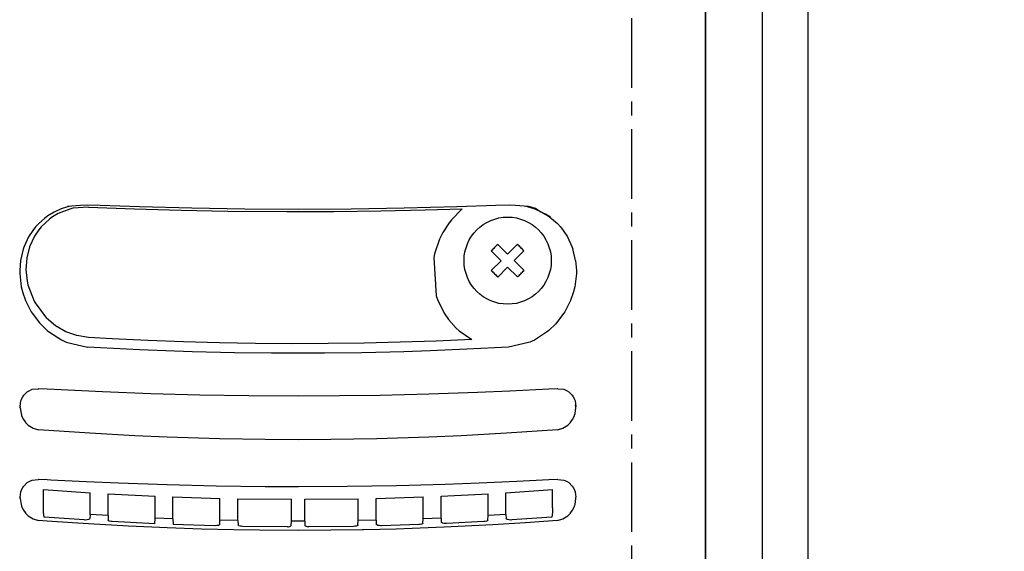
# Model space of a CAD drawing. Extents: x -1046 to 814, y -689 to 946.
# Drawn here: x -66 to 40, y 303 to 361 of the extents above; entities that cross this region are included whole.
import ezdxf

# ---------------------------------------------------------------- set-up
doc = ezdxf.new("R2010")
doc.units = 0
doc.header["$LTSCALE"] = 20
doc.header["$MEASUREMENT"] = 0
doc.header["$PDMODE"] = 3
doc.header["$PDSIZE"] = -2
doc.linetypes.add('CENTER', pattern=[0.6, 0.375, -0.075, 0.075, -0.075])
doc.layers.get('0').update_dxf_attribs({"linetype": 'CONTINUOUS'})
doc.layers.get('DEFPOINTS').update_dxf_attribs({"linetype": 'CONTINUOUS'})
for name, color, linetype in [('BASIS', 6, 'CONTINUOUS'), ('DETAIL', 5, 'CONTINUOUS'), ('SIZE', 32, 'CONTINUOUS')]:
    doc.layers.add(name, color=color, linetype=linetype)
doc.styles.get("Standard").update_dxf_attribs({"font": 'SIMPLEX', "width": 0.9, "bigfont": 'BIGFONT'})
doc.dimstyles.get("Standard").update_dxf_attribs({"dimtxt": 0.18, "dimasz": 0.18, "dimexe": 0.18, "dimexo": 0.0625, "dimgap": 0.09, "dimtad": 0, "dimtih": 1, "dimtoh": 1, "dimdec": 4, "dimzin": 0, "dimdsep": 46, "dimtxsty": 'STANDARD', "dimcen": 0.09, "dimadec": 0, "dimazin": 0, "dimtfac": 1, "dimtdec": 4, "dimtofl": 0, "dimtmove": 0, "dimatfit": 3, "dimfxl": 1, "dimtolj": 1, "dimtzin": 0, "dimarcsym": 0})

# ---------------------------------------------------------------- blocks, each defined once
blk = doc.blocks.new('_ORIGIN')
at = {"color": 0, "linetype": 'ByBlock'}
blk.add_line((0, 0), (-1, 0), dxfattribs=at)
blk.add_circle((0, 0), 0.5, dxfattribs=at)
blk = doc.blocks.new('*D87')
at = {"layer": 'DEFPOINTS', "color": 0, "transparency": 16777216}
for p in [(356.89, 196.64), (-39.5, 99.5), (-25.49, 99.14), (-10.95, 99.5), (-61.37, 65.91)]:
    blk.add_point(p, dxfattribs=at)
at = {"layer": 'SIZE', "color": 0, "lineweight": -2, "transparency": 16777216}
for p, q in [((-10.43, 113.09), (278.76, 380.9)), ((9.05, 99.5), (389.04, 99.5))]:
    blk.add_line(p, q, dxfattribs=at)
blk.add_arc((-25.1, 99.5), 394.15, 1.4537, 41.3485, dxfattribs=at)
at = {"layer": 'SIZE', "color": 0, "lineweight": -2, "transparency": 16777216, "xscale": 10, "yscale": 10, "zscale": 10}
for p, rotation in [((264.08, 367.31), 132.0753074980651), ((369.04, 99.5), 270.7268544950161)]:
    blk.add_blockref('_ORIGIN', p, dxfattribs=dict(at, rotation=rotation))
at = {"layer": 'SIZE', "color": 0, "transparency": 16777216, "insert": (374.45, 256.09), "char_height": 50, "attachment_point": 5, "rotation": 291.4011}
blk.add_mtext('\\A1;43°', dxfattribs=at)
blk = doc.blocks.new('*D89')
at = {"layer": 'DEFPOINTS', "color": 0, "transparency": 16777216}
for p in [(233.53, 218.04), (-38.21, 164.5), (-25.5, 164.5), (-11.5, 164.5), (-42.31, 152.72)]:
    blk.add_point(p, dxfattribs=at)
at = {"layer": 'SIZE', "color": 0, "lineweight": -2, "transparency": 16777216}
for p, q in [((-9.12, 175.98), (207.46, 327.82)), ((8.5, 164.5), (259.01, 164.5))]:
    blk.add_line(p, q, dxfattribs=at)
blk.add_arc((-25.5, 164.5), 264.51, 2.1663, 32.867, dxfattribs=at)
at = {"layer": 'SIZE', "color": 0, "lineweight": -2, "transparency": 16777216, "xscale": 10, "yscale": 10, "zscale": 10}
for p, rotation in [((191.08, 316.34), 123.9501002172429), ((239.01, 164.5), 271.0831393755823)]:
    blk.add_blockref('_ORIGIN', p, dxfattribs=dict(at, rotation=rotation))
at = {"layer": 'SIZE', "color": 0, "transparency": 16777216, "insert": (260.12, 254.65), "char_height": 50, "attachment_point": 5, "rotation": 287.5166}
blk.add_mtext('\\A1;35°', dxfattribs=at)

msp = doc.modelspace()

# ---------------------------------------------------------------- linework, layer by layer
at = {"layer": 'BASIS', "linetype": 'CENTER'}
msp.add_line((0, -42.6929246), (0, 585.4401278), dxfattribs=at)
at = {"layer": 'DETAIL', "color": 5, "linetype": 'Continuous'}
for p, q in [((14.0761031, 492.1949001), (14.0761031, 250.3551915)), ((18.9840061, 492.1949001), (18.9840061, 250.3551915)), ((7.9977628, 240.2489855), (7.9976902, 484.3271203)), ((7.9638446, 239.9520324), (7.9638446, 468.345909)), ((-61.0630004, 340.3885413), (-61.6495886, 340.196473)), ((-60.6630155, 340.4872468), (-61.0630004, 340.3885413)), ((-59.5561866, 340.5680746), (-60.952509, 340.4559781)), ((-58.704515, 340.4064525), (-60.383806, 340.2660881)), ((-58.8537796, 340.6159292), (-59.5561866, 340.5680746)), ((-57.4253898, 340.5794784), (-58.8537796, 340.6159292)), ((-58.704515, 340.4064525), (-53.7149349, 340.2094361)), ((-53.2082305, 340.4225616), (-57.4253898, 340.5794784)), ((-47.522409, 340.2683888), (-53.2082305, 340.4225616)), ((-18.9228042, 340.4225692), (-24.6086258, 340.2683888)), ((-14.7057003, 340.5794937), (-18.9228042, 340.4225692)), ((-13.2773297, 340.6159522), (-14.7057003, 340.5794937)), ((-12.5735249, 340.5674937), (-13.2773297, 340.6159522)), ((-11.175735, 340.4550532), (-12.5735249, 340.5674937)), ((-11.4676772, 340.4869563), (-11.0665993, 340.3879222)), ((-10.8720957, 340.3794305), (-11.175735, 340.4550532)), ((-11.0665993, 340.3879222), (-10.4778289, 340.1949597)), ((-10.4212361, 340.2300118), (-10.8720957, 340.3794305)), ((-63.0982216, 339.4394547), (-63.4585646, 339.1737127)), ((-62.4109751, 339.8542141), (-63.0982216, 339.4394547)), ((-62.5818523, 339.3331977), (-62.9131928, 339.0948187)), ((-61.9676604, 339.6969457), (-62.5818523, 339.3331977)), ((-61.6495886, 340.196473), (-62.4109751, 339.8542141)), ((-60.7310293, 340.1808654), (-61.9676604, 339.6969457)), ((-60.383806, 340.2660881), (-60.7310293, 340.1808654)), ((-53.7149349, 340.2094361), (-48.6890466, 340.0614237)), ((-48.6890466, 340.0614237), (-43.6351227, 339.9626418)), ((-41.8041875, 340.1756221), (-47.522409, 340.2683888)), ((-43.6351227, 339.9626418), (-37.2908736, 339.9088025)), ((-36.0655164, 340.1446286), (-41.8041875, 340.1756221)), ((-37.2908736, 339.9088025), (-32.2083676, 339.9216967)), ((-30.3268472, 340.1756221), (-36.0655164, 340.1446286)), ((-32.2083676, 339.9216967), (-27.1391571, 339.9842723)), ((-24.6086258, 340.2683888), (-30.3268472, 340.1756221)), ((-27.1391571, 339.9842723), (-22.3470962, 340.0894135)), ((-22.3470962, 340.0894135), (-18.3297264, 340.2124239)), ((-18.3297264, 340.2124239), (-19.494102, 339.0339781)), ((-10.4778289, 340.1949597), (-9.7232641, 339.855865)), ((-9.9028471, 339.8863923), (-10.4212361, 340.2300118)), ((-9.3277916, 339.630579), (-9.9028471, 339.8863923)), ((-9.7232641, 339.855865), (-9.0346685, 339.4407923)), ((-8.7927306, 339.3071914), (-9.3277916, 339.630579)), ((-9.0346685, 339.4407923), (-8.6757931, 339.1765102)), ((-64.416376, 338.2517407), (-64.7111013, 337.8817519)), ((-64.0742203, 338.623541), (-64.416376, 338.2517407)), ((-63.4585646, 339.1737127), (-64.0742203, 338.623541)), ((-63.8098235, 338.2539496), (-64.072726, 337.9340626)), ((-62.9131928, 339.0948187), (-63.8098235, 338.2539496)), ((-19.7490707, 338.708542), (-20.4262281, 337.6574366)), ((-19.494102, 339.0339781), (-19.7490707, 338.708542)), ((-8.6757931, 339.1765102), (-8.0523718, 338.6193066)), ((-8.0523718, 338.6193066), (-7.7204925, 338.2587267)), ((-7.7204925, 338.2587267), (-7.4188423, 337.8802691)), ((-65.1717625, 337.1748927), (-65.652044, 336.1479706)), ((-64.7111013, 337.8817519), (-65.1717625, 337.1748927)), ((-64.534763, 337.2459524), (-65.0588787, 336.1125516)), ((-64.072726, 337.9340626), (-64.534763, 337.2459524)), ((-20.4262281, 337.6574366), (-20.7918584, 336.9139736)), ((-7.4188423, 337.8802691), (-6.9575124, 337.1716366)), ((-6.9575124, 337.1716366), (-6.4738563, 336.1346866)), ((-65.652044, 336.1479706), (-65.7244107, 335.9461648)), ((-65.0588787, 336.1125516), (-65.3669034, 334.8984377)), ((-20.7918584, 336.9139736), (-21.3104672, 335.3401359)), ((-14.4847723, 336.3708903), (-13.4259764, 335.3167722)), ((-13.4259764, 335.3167722), (-12.3718582, 336.3755681)), ((-6.4738563, 336.1346866), (-6.4078603, 335.9502004)), ((-65.7562297, 335.8510822), (-66.0450773, 334.6314422)), ((-65.7244107, 335.9461648), (-65.7562297, 335.8510822)), ((-21.3104672, 335.3401359), (-21.3935536, 334.9343535)), ((-15.191597, 335.660929), (-14.1328011, 334.6068108)), ((-12.716015, 334.6099475), (-11.6618969, 335.6687434)), ((-6.4078603, 335.9502004), (-6.3745814, 335.8508071)), ((-6.3375679, 335.7259463), (-6.3662149, 335.8103703)), ((-6.0847058, 334.6212843), (-6.3375679, 335.7259463)), ((-66.0450773, 334.6314422), (-66.1320886, 333.534179)), ((-65.4501235, 334.06671), (-65.4554815, 333.6477124)), ((-65.3669034, 334.8984377), (-65.4501235, 334.06671)), ((-21.3935536, 334.9343535), (-21.1487256, 330.8147303)), ((-15.1869192, 333.5480149), (-14.1328011, 334.6068108)), ((-12.716015, 334.6099475), (-11.6572191, 333.5558293)), ((-6.0847058, 334.6212843), (-5.999143, 333.5346452)), ((-66.1320886, 333.534179), (-66.1284351, 333.2075505)), ((-66.1284351, 333.2075505), (-65.9600228, 331.7938206)), ((-65.4554815, 333.6477124), (-65.328557, 332.3944687)), ((-14.4769579, 332.8411902), (-13.4228397, 333.8999861)), ((-13.4228397, 333.8999861), (-12.3640438, 332.845868)), ((-6.0028538, 333.2035531), (-6.1725654, 331.7883862)), ((-5.999143, 333.5346452), (-6.0028538, 333.2035531)), ((-65.328557, 332.3944687), (-65.2401165, 331.9848609)), ((-65.2401165, 331.9848609), (-64.5744699, 330.2322503)), ((-65.9600228, 331.7938206), (-65.798329, 331.1462695)), ((-65.798329, 331.1462695), (-65.5424621, 330.4018893)), ((-21.1487256, 330.8147303), (-21.0147731, 330.4190103)), ((-6.3331433, 331.1465599), (-6.592442, 330.3931148)), ((-6.1725654, 331.7883862), (-6.3331433, 331.1465599)), ((-65.5424621, 330.4018893), (-65.5001795, 330.2972985)), ((-65.5001795, 330.2972985), (-64.8801327, 329.0788891)), ((-64.5744699, 330.2322503), (-64.474679, 330.0488992)), ((-64.474679, 330.0488992), (-63.2232931, 328.3931697)), ((-21.0147731, 330.4190103), (-20.2869865, 328.9192399)), ((-6.6353935, 330.2871139), (-7.2542249, 329.0736534)), ((-6.592442, 330.3931148), (-6.6353935, 330.2871139)), ((-64.8801327, 329.0788891), (-64.7800897, 328.9199163)), ((-64.7800897, 328.9199163), (-63.9950625, 327.8858898)), ((-20.2869865, 328.9192399), (-19.8156534, 328.2363691)), ((-7.351054, 328.9199316), (-8.1405792, 327.880807)), ((-7.2542249, 329.0736534), (-7.351054, 328.9199316)), ((-63.9950625, 327.8858898), (-63.9198984, 327.8024365)), ((-63.9198984, 327.8024365), (-63.1667705, 327.0754639)), ((-62.2489411, 327.5699352), (-63.2232931, 328.3931697)), ((-19.8156534, 328.2363691), (-18.9774709, 327.3067347)), ((-8.2179484, 327.7950798), (-8.9643311, 327.0755251)), ((-8.1405792, 327.880807), (-8.2179484, 327.7950798)), ((-63.1667705, 327.0754639), (-62.9174234, 326.8721027)), ((-62.9174234, 326.8721027), (-61.5987531, 326.0346005)), ((-61.1497556, 326.9311204), (-62.2489411, 327.5699352)), ((-59.9565499, 326.5019916), (-61.1497556, 326.9311204)), ((-18.9774709, 327.3067347), (-18.6687278, 327.0294093)), ((-18.6687278, 327.0294093), (-17.2967893, 326.0922077)), ((-9.2193343, 326.8677231), (-10.5398313, 326.0309165)), ((-8.9643311, 327.0755251), (-9.2193343, 326.8677231)), ((-61.5987531, 326.0346005), (-61.1092423, 325.8098686)), ((-61.1092423, 325.8098686), (-60.9803267, 325.7575427)), ((-60.9803267, 325.7575427), (-58.8069217, 325.2639185)), ((-58.7045576, 326.304246), (-59.9565499, 326.5019916)), ((-56.1513755, 326.1597594), (-58.7045576, 326.304246)), ((-52.3014878, 325.9755026), (-56.1513755, 326.1597594)), ((-48.4308944, 325.8303794), (-52.3014878, 325.9755026)), ((-44.543482, 325.724558), (-48.4308944, 325.8303794)), ((-40.6431257, 325.6582181), (-44.543482, 325.724558)), ((-36.7337082, 325.6315315), (-40.6431257, 325.6582181)), ((-32.8222118, 325.6446398), (-36.7337082, 325.6315315)), ((-28.9183262, 325.6974588), (-32.8222118, 325.6446398)), ((-25.0260565, 325.7898165), (-28.9183262, 325.6974588)), ((-21.1492854, 325.9215371), (-25.0260565, 325.7898165)), ((-17.2967893, 326.0922077), (-21.1492854, 325.9215371)), ((-11.1568093, 325.7551924), (-13.3242259, 325.2639078)), ((-11.0220428, 325.8098381), (-11.1568093, 325.7551924)), ((-10.5398313, 326.0309165), (-11.0220428, 325.8098381)), ((-55.9983185, 325.1087877), (-58.8069217, 325.2639185)), ((-53.177065, 324.9741359), (-55.9983185, 325.1087877)), ((-47.502395, 324.7665059), (-53.177065, 324.9741359)), ((-42.9382762, 324.6598972), (-47.502395, 324.7665059)), ((-38.9320373, 324.6102235), (-42.9382762, 324.6598972)), ((-33.1991102, 324.6102235), (-38.9320373, 324.6102235)), ((-29.1928751, 324.6598934), (-33.1991102, 324.6102235)), ((-24.6287563, 324.7665059), (-29.1928751, 324.6598934)), ((-21.7865506, 324.8600177), (-24.6287563, 324.7665059)), ((-17.8241575, 325.025537), (-21.7865506, 324.8600177)), ((-13.3242259, 325.2639078), (-17.8241575, 325.025537)), ((-65.6872796, 320.0548027), (-65.3204857, 320.4202743)), ((-65.3204857, 320.4202743), (-65.052489, 320.58767)), ((-65.052489, 320.58767), (-64.7709407, 320.7018379)), ((-64.7709407, 320.7018379), (-64.1236685, 320.7552263)), ((-64.1236685, 320.7552263), (-64.1111909, 320.7567473)), ((-64.0794712, 320.7552759), (-64.1111909, 320.7567473)), ((-63.1645845, 320.7248556), (-64.0794712, 320.7552759)), ((-62.3915229, 320.6806316), (-63.1645845, 320.7248556)), ((-57.1982121, 320.4232475), (-62.3915229, 320.6806316)), ((-51.9593549, 320.2224812), (-57.1982121, 320.4232475)), ((-46.6845552, 320.0786765), (-51.9593549, 320.2224812)), ((-21.9265394, 320.1681986), (-27.2111856, 320.0434562)), ((-16.6746332, 320.3500172), (-21.9265394, 320.1681986)), ((-13.1962964, 320.5027684), (-16.6746332, 320.3500172)), ((-8.9665601, 320.7248556), (-13.1962964, 320.5027684)), ((-8.0516763, 320.7552759), (-8.9665601, 320.7248556)), ((-8.0199566, 320.7567473), (-8.0516763, 320.7552759)), ((-8.0199566, 320.7567473), (-8.0074761, 320.7552263)), ((-8.0074761, 320.7552263), (-7.3602068, 320.7018379)), ((-7.3602068, 320.7018379), (-7.0786595, 320.58767)), ((-7.0786595, 320.58767), (-6.8106618, 320.4202743)), ((-6.8106618, 320.4202743), (-6.4438698, 320.0548027)), ((-66.0756047, 318.8354455), (-65.9910851, 319.4436375)), ((-65.9910851, 319.4436375), (-65.9351057, 319.6179848)), ((-65.9351057, 319.6179848), (-65.9284407, 319.6353427)), ((-65.9284407, 319.6353427), (-65.7967621, 319.8938273)), ((-65.7967621, 319.8938273), (-65.6872796, 320.0548027)), ((-41.3834167, 319.9921621), (-46.6845552, 320.0786765)), ((-36.0655737, 319.9632552), (-41.3834167, 319.9921621)), ((-31.5726025, 319.9846831), (-36.0655737, 319.9632552)), ((-27.2111856, 320.0434562), (-31.5726025, 319.9846831)), ((-6.4438698, 320.0548027), (-6.3343902, 319.8938273)), ((-6.3343902, 319.8938273), (-6.2027096, 319.6353427)), ((-6.2027096, 319.6353427), (-6.1960423, 319.6179848)), ((-6.1960423, 319.6179848), (-6.1400595, 319.4436375)), ((-6.1400595, 319.4436375), (-6.0555466, 318.8354455)), ((-66.0756047, 318.8354455), (-66.0757615, 318.8162304)), ((-66.0757614, 318.7172668), (-66.0757615, 318.8162304)), ((-66.0757614, 318.7172668), (-65.9896253, 318.0732717)), ((-65.9896253, 318.0732717), (-65.9354496, 317.9001512)), ((-6.195694, 317.9001512), (-6.1415222, 318.0732717)), ((-6.1415222, 318.0732717), (-6.0553862, 318.7172668)), ((-6.0553861, 318.8162304), (-6.0772495, 318.9845934)), ((-6.0553861, 318.8162304), (-6.0555466, 318.8354455)), ((-6.0553862, 318.7172668), (-6.0553861, 318.8162304)), ((-65.9354496, 317.9001512), (-65.9236025, 317.8673385)), ((-65.9236025, 317.8673385), (-65.7415928, 317.4791625)), ((-65.7415928, 317.4791625), (-65.5135323, 317.1485672)), ((-65.5135323, 317.1485672), (-65.4993693, 317.1313851)), ((-65.4993693, 317.1313851), (-65.2041395, 316.8330866)), ((-6.927008, 316.8330866), (-6.6317744, 317.1313851)), ((-6.6317744, 317.1313851), (-6.6176114, 317.1485672)), ((-6.6176114, 317.1485672), (-6.3895508, 317.4791625)), ((-6.3895508, 317.4791625), (-6.2075411, 317.8673385)), ((-6.2075411, 317.8673385), (-6.195694, 317.9001512)), ((-65.2041395, 316.8330866), (-64.6813689, 316.5008441)), ((-64.6813689, 316.5008441), (-64.0887811, 316.3347828)), ((-58.5726058, 315.9471068), (-64.0887811, 316.3347828)), ((-53.6994228, 315.6776999), (-58.5726058, 315.9471068)), ((-13.5585416, 315.9471068), (-18.4317265, 315.6776999)), ((-8.0423665, 316.3347828), (-13.5585416, 315.9471068)), ((-8.0423665, 316.3347828), (-7.4497785, 316.5008441)), ((-7.4497785, 316.5008441), (-6.927008, 316.8330866)), ((-50.1968616, 315.5254073), (-53.6994228, 315.6776999)), ((-44.5629151, 315.3516944), (-50.1968616, 315.5254073)), ((-39.6109374, 315.2707061), (-44.5629151, 315.3516944)), ((-36.0655737, 315.2536539), (-39.6109374, 315.2707061)), ((-32.5202101, 315.2707061), (-36.0655737, 315.2536539)), ((-27.5682343, 315.3516944), (-32.5202101, 315.2707061)), ((-21.9342859, 315.5254073), (-27.5682343, 315.3516944)), ((-18.4317265, 315.6776999), (-21.9342859, 315.5254073)), ((-65.6872796, 310.2461362), (-65.3204857, 310.6116078)), ((-65.3204857, 310.6116078), (-65.052489, 310.7790036)), ((-65.052489, 310.7790036), (-64.7709407, 310.8931752)), ((-64.7709407, 310.8931752), (-64.1236685, 310.9465636)), ((-64.1236685, 310.9465636), (-64.1111909, 310.9480846)), ((-64.0794712, 310.9466133), (-64.1111909, 310.9480846)), ((-63.1645845, 310.916193), (-64.0794712, 310.9466133)), ((-62.7558633, 310.8924377), (-63.1645845, 310.916193)), ((-58.9349017, 310.6941095), (-62.7558633, 310.8924377)), ((-55.4565124, 310.5413545), (-58.9349017, 310.6941095)), ((-12.41601, 310.7327808), (-16.510805, 310.5480042)), ((-8.9665601, 310.916193), (-12.41601, 310.7327808)), ((-8.0516763, 310.9466133), (-8.9665601, 310.916193)), ((-8.0199566, 310.9480846), (-8.0516763, 310.9466133)), ((-8.0199566, 310.9480846), (-8.0074761, 310.9465636)), ((-8.0074761, 310.9465636), (-7.3602068, 310.8931752)), ((-7.3602068, 310.8931752), (-7.0786595, 310.7790036)), ((-7.0786595, 310.7790036), (-6.8106618, 310.6116078)), ((-6.8106618, 310.6116078), (-6.4438698, 310.2461362)), ((-66.0756047, 309.026779), (-65.9910851, 309.6349748)), ((-65.9910851, 309.6349748), (-65.9351057, 309.8093221)), ((-65.9351057, 309.8093221), (-65.9284407, 309.82668)), ((-65.9284407, 309.82668), (-65.7967621, 310.0851609)), ((-65.7967621, 310.0851609), (-65.6872796, 310.2461362)), ((-63.5655738, 309.8785258), (-58.5208789, 309.5181211)), ((-63.5655737, 307.8988558), (-63.5655738, 309.8785258)), ((-58.5208789, 307.1629155), (-58.5208789, 309.5181211)), ((-50.2046081, 310.3595359), (-55.4565124, 310.5413545)), ((-44.91996, 310.2347936), (-50.2046081, 310.3595359)), ((-39.6121871, 310.1674447), (-44.91996, 310.2347936)), ((-36.0200809, 310.1545963), (-39.6121871, 310.1674447)), ((-30.7477289, 310.1834956), (-36.0200809, 310.1545963)), ((-25.4465923, 310.2700139), (-30.7477289, 310.1834956)), ((-20.1717906, 310.4138186), (-25.4465923, 310.2700139)), ((-16.510805, 310.5480042), (-20.1717906, 310.4138186)), ((-13.6102687, 309.5181211), (-8.5655738, 309.8785258)), ((-13.6102687, 307.1629155), (-13.6102687, 309.5181211)), ((-8.5655739, 307.8988558), (-8.5655738, 309.8785258)), ((-6.4438698, 310.2461362), (-6.3343902, 310.0851609)), ((-6.3343902, 310.0851609), (-6.2027096, 309.82668)), ((-6.2027096, 309.82668), (-6.1960423, 309.8093221)), ((-6.1960423, 309.8093221), (-6.1400595, 309.6349748)), ((-6.1400595, 309.6349748), (-6.0555466, 309.026779)), ((-66.0756047, 309.026779), (-66.0757615, 309.007567)), ((-66.0757614, 308.9086034), (-66.0757615, 309.007567)), ((-66.0757614, 308.9086034), (-65.9896253, 308.2646091)), ((-56.5885292, 309.4002135), (-51.5084833, 309.1422886)), ((-56.5885292, 307.0450079), (-56.5885292, 309.4002135)), ((-51.5084833, 306.7870831), (-51.5084833, 309.1422886)), ((-49.5753845, 309.0636788), (-44.4959364, 308.9077014)), ((-49.5753845, 306.7084732), (-49.5753845, 309.0636788)), ((-44.4959364, 306.5524958), (-44.4959364, 308.9077014)), ((-42.562392, 308.8674238), (-36.7819695, 308.8093231)), ((-42.562392, 306.5122183), (-42.562392, 308.8674238)), ((-36.7819695, 306.4541175), (-36.7819695, 308.8093231)), ((-35.3491781, 308.8093231), (-29.5687556, 308.8674238)), ((-35.3491781, 306.4541175), (-35.3491781, 308.8093231)), ((-29.5687556, 306.5122183), (-29.5687556, 308.8674238)), ((-27.6352112, 308.9077014), (-22.5557631, 309.0636788)), ((-27.6352112, 306.5524958), (-27.6352112, 308.9077014)), ((-22.5557631, 306.7084732), (-22.5557631, 309.0636788)), ((-20.6226643, 309.1422886), (-15.5426184, 309.4002135)), ((-20.6226643, 306.7870831), (-20.6226643, 309.1422886)), ((-15.5426184, 307.0450079), (-15.5426184, 309.4002135)), ((-6.1415222, 308.2646091), (-6.0553862, 308.9086033)), ((-6.0553861, 309.007567), (-6.0555466, 309.026779)), ((-6.0553862, 308.9086033), (-6.0553861, 309.007567)), ((-65.9896253, 308.2646091), (-65.9354496, 308.0914886)), ((-65.9354496, 308.0914886), (-65.9236025, 308.0586759)), ((-65.9236025, 308.0586759), (-65.7415928, 307.6704999)), ((-65.7415928, 307.6704999), (-65.5135323, 307.3399065)), ((-63.5646038, 307.736729), (-63.5655737, 307.8988558)), ((-63.5576713, 307.4799813), (-63.5646038, 307.736729)), ((-63.5525053, 307.4089056), (-63.5576713, 307.4799813)), ((-63.4927, 306.8853115), (-63.5525053, 307.4089056)), ((-8.5786423, 307.4089056), (-8.6384476, 306.8853115)), ((-8.5734761, 307.4799813), (-8.5786423, 307.4089056)), ((-8.5665437, 307.736729), (-8.5734761, 307.4799813)), ((-8.5655739, 307.8988558), (-8.5665437, 307.736729)), ((-6.6176114, 307.3399065), (-6.3895508, 307.6704999)), ((-6.3895508, 307.6704999), (-6.2075411, 308.0586759)), ((-6.2075411, 308.0586759), (-6.195694, 308.0914886)), ((-6.195694, 308.0914886), (-6.1415222, 308.2646091)), ((-65.5135323, 307.3399065), (-65.4993693, 307.3227206)), ((-65.4993693, 307.3227206), (-65.2041395, 307.024422)), ((-65.2041395, 307.024422), (-64.6813689, 306.6921834)), ((-64.6813689, 306.6921834), (-64.0887811, 306.5261194)), ((-63.172866, 306.4555509), (-64.0887811, 306.5261194)), ((-59.1501665, 306.5773799), (-63.4927, 306.8853115)), ((-60.4127644, 306.2578772), (-63.172866, 306.4555509)), ((-59.0467421, 306.5740793), (-59.1501665, 306.5773799)), ((-58.8550484, 306.5857391), (-59.0467421, 306.5740793)), ((-58.6925444, 306.6189339), (-58.8550484, 306.5857391)), ((-58.58396, 306.6686192), (-58.6925444, 306.6189339)), ((-58.5459064, 306.724551), (-58.58396, 306.6686192)), ((-58.5208789, 307.1629155), (-58.5459064, 306.724551)), ((-56.5885292, 307.0450079), (-58.5208789, 307.1629155)), ((-56.5885292, 307.0450079), (-56.5599718, 306.5448168)), ((-56.5219184, 306.4888833), (-56.5599718, 306.5448168)), ((-56.413334, 306.4392019), (-56.5219184, 306.4888833)), ((-56.2508261, 306.4060033), (-56.413334, 306.4392019)), ((-56.1491174, 306.3968368), (-56.2508261, 306.4060033)), ((-51.5437159, 306.1699736), (-56.1491174, 306.3968368)), ((-51.5437159, 306.1699736), (-51.5084833, 306.7870831)), ((-49.5753845, 306.7084732), (-51.5084833, 306.7870831)), ((-49.5753845, 306.7084732), (-49.5400729, 306.0899805)), ((-44.5216757, 306.1016632), (-44.4959364, 306.5524958)), ((-42.562392, 306.5122183), (-44.4959364, 306.5524958)), ((-42.562392, 306.5122183), (-42.5352841, 306.0374166)), ((-36.8100086, 305.9630041), (-36.7819695, 306.4541175)), ((-35.3491781, 306.4541175), (-36.7819695, 306.4541175)), ((-35.3491781, 306.4541175), (-35.321139, 305.9630041)), ((-29.5958635, 306.0374166), (-29.5687556, 306.5122183)), ((-27.6352112, 306.5524958), (-29.5687556, 306.5122183)), ((-27.6352112, 306.5524958), (-27.6094719, 306.1016632)), ((-22.5834498, 306.2235324), (-22.5557631, 306.7084732)), ((-20.6226643, 306.7870831), (-22.5557631, 306.7084732)), ((-20.6226643, 306.7870831), (-20.5973308, 306.343359)), ((-20.5592768, 306.2874253), (-20.5973308, 306.343359)), ((-15.9820302, 306.3968368), (-20.0246283, 306.1944723)), ((-15.8803213, 306.4060033), (-15.9820302, 306.3968368)), ((-15.7178135, 306.4392019), (-15.8803213, 306.4060033)), ((-15.6092291, 306.4888833), (-15.7178135, 306.4392019)), ((-15.5711758, 306.5448168), (-15.6092291, 306.4888833)), ((-15.5711758, 306.5448168), (-15.5426184, 307.0450079)), ((-13.6102687, 307.1629155), (-15.5426184, 307.0450079)), ((-13.6102687, 307.1629155), (-13.5852412, 306.724551)), ((-13.5471875, 306.6686192), (-13.5852412, 306.724551)), ((-13.4386031, 306.6189339), (-13.5471875, 306.6686192)), ((-13.2760953, 306.5857391), (-13.4386031, 306.6189339)), ((-13.0844053, 306.5740793), (-13.2760953, 306.5857391)), ((-12.9809812, 306.5773799), (-13.0844053, 306.5740793)), ((-8.6384476, 306.8853115), (-12.9809812, 306.5773799)), ((-8.0423665, 306.5261193), (-11.4825778, 306.2738928)), ((-8.0423665, 306.5261193), (-7.4497785, 306.6921834)), ((-7.4497785, 306.6921834), (-6.927008, 307.024422)), ((-6.927008, 307.024422), (-6.6317744, 307.3227206)), ((-6.6317744, 307.3227206), (-6.6176114, 307.3399065)), ((-58.6911304, 306.1458409), (-60.4127644, 306.2578772)), ((-54.3642516, 305.901825), (-58.6911304, 306.1458409)), ((-50.1968616, 305.7167427), (-54.3642516, 305.901825)), ((-46.50832, 305.5931545), (-50.1968616, 305.7167427)), ((-45.0628204, 305.9516888), (-49.5400729, 306.0899805)), ((-42.9956666, 305.5101764), (-46.50832, 305.5931545)), ((-45.02251, 305.9511931), (-45.0628204, 305.9516888)), ((-44.8308201, 305.9628491), (-45.02251, 305.9511931)), ((-44.6683122, 305.9960477), (-44.8308201, 305.9628491)), ((-44.5597278, 306.0457291), (-44.6683122, 305.9960477)), ((-44.5216757, 306.1016632), (-44.5597278, 306.0457291)), ((-40.2266657, 305.468481), (-42.9956666, 305.5101764)), ((-42.5144901, 305.9967433), (-42.5352841, 306.0374166)), ((-42.4577577, 305.9590542), (-42.5144901, 305.9967433)), ((-42.3321288, 305.9184225), (-42.4577577, 305.9590542)), ((-42.2088043, 305.8986149), (-42.3321288, 305.9184225)), ((-42.0708336, 305.8901716), (-42.2088043, 305.8986149)), ((-37.2147952, 305.8426337), (-42.0708336, 305.8901716)), ((-36.0655737, 305.4449893), (-40.2266657, 305.468481)), ((-37.2147952, 305.8426337), (-37.0963022, 305.847722)), ((-37.0963022, 305.847722), (-36.9888833, 305.8631041)), ((-36.9888833, 305.8631041), (-36.8784722, 305.8966238)), ((-36.8784722, 305.8966238), (-36.8284048, 305.9283893)), ((-36.8284048, 305.9283893), (-36.8100086, 305.9630041)), ((-32.5202101, 305.4620453), (-36.0655737, 305.4449893)), ((-35.3027427, 305.9283893), (-35.321139, 305.9630041)), ((-35.2526715, 305.8966238), (-35.3027427, 305.9283893)), ((-35.1422641, 305.8631041), (-35.2526715, 305.8966238)), ((-35.0348453, 305.847722), (-35.1422641, 305.8631041)), ((-34.9163524, 305.8426337), (-35.0348453, 305.847722)), ((-30.0603141, 305.8901716), (-34.9163524, 305.8426337)), ((-29.135481, 305.5101764), (-32.5202101, 305.4620453)), ((-29.9223451, 305.8986149), (-30.0603141, 305.8901716)), ((-29.7990168, 305.9184225), (-29.9223451, 305.8986149)), ((-29.6733878, 305.9590542), (-29.7990168, 305.9184225)), ((-29.6166574, 305.9967433), (-29.6733878, 305.9590542)), ((-29.5958635, 306.0374166), (-29.6166574, 305.9967433)), ((-28.9813375, 305.5131102), (-29.135481, 305.5101764)), ((-25.4517591, 305.5980577), (-28.9813375, 305.5131102)), ((-27.5714177, 306.0457291), (-27.6094719, 306.1016632)), ((-27.4628352, 305.9960477), (-27.5714177, 306.0457291)), ((-27.3003274, 305.9628491), (-27.4628352, 305.9960477)), ((-27.1086375, 305.9511931), (-27.3003274, 305.9628491)), ((-27.0683272, 305.9516888), (-27.1086375, 305.9511931)), ((-23.0258627, 306.0741065), (-27.0683272, 305.9516888)), ((-20.2806158, 305.7843782), (-25.4517591, 305.5980577)), ((-22.8925941, 306.0847175), (-23.0258627, 306.0741065)), ((-22.7300862, 306.1179162), (-22.8925941, 306.0847175)), ((-22.6215037, 306.1676014), (-22.7300862, 306.1179162)), ((-22.5834498, 306.2235324), (-22.6215037, 306.1676014)), ((-20.4506943, 306.2377439), (-20.5592768, 306.2874253)), ((-20.2881865, 306.2045452), (-20.4506943, 306.2377439)), ((-20.0964966, 306.1928892), (-20.2881865, 306.2045452)), ((-15.0141415, 306.0508883), (-20.2806158, 305.7843782)), ((-20.0246283, 306.1944723), (-20.0964966, 306.1928892)), ((-11.5286622, 306.2707499), (-15.0141415, 306.0508883)), ((-11.4825778, 306.2738928), (-11.5286622, 306.2707499))]:
    msp.add_line(p, q, dxfattribs=at)
msp.add_circle((-13.424408, 334.6083791), 4.708561, dxfattribs=at)
for points in [[(-14.4847723, 336.3708903), (-14.6056495, 336.2556229), (-14.8474038, 336.025088), (-15.0768659, 335.7823153), (-15.191597, 335.660929)], [(-11.6618969, 335.6687434), (-11.7771643, 335.7896206), (-12.0076992, 336.0313749), (-12.2504718, 336.260837), (-12.3718582, 336.3755681)], [(-15.1869192, 333.5480149), (-15.0716518, 333.4271377), (-14.8411169, 333.1853834), (-14.5983442, 332.9559212), (-14.4769579, 332.8411902)], [(-12.3640438, 332.845868), (-12.2431666, 332.9611354), (-12.0014123, 333.1916702), (-11.7719502, 333.4344429), (-11.6572191, 333.5558293)]]:
    msp.add_open_spline(points, degree=3, dxfattribs=at)

# ---------------------------------------------------------------- dimensions: what is measured, and where the dimension line sits
at = {"layer": 'SIZE'}
for base, line1, line2, picture, middle in [((356.8865976, 196.6350552), ((-10.9477689, 99.4988653), (-39.5, 99.4988653)), ((-61.3719301, 65.9101371), (-25.4918302, 99.1379888)), '*D87', (374.4535073, 256.0917108)), ((233.5303066, 218.0376854), ((-11.4957001, 164.5000003), (-38.212156, 164.5000003)), ((-25.5, 164.5000003), (-42.3066365, 152.7173302)), '*D89', (260.1170182, 254.6457938))]:
    dim = msp.add_angular_dim_2l(base=base, line1=line1, line2=line2, dimstyle='STANDARD', override={"dimtxt": 50, "dimasz": 10, "dimexe": 20, "dimexo": 20, "dimgap": 10, "dimtad": 1, "dimtih": 0, "dimtoh": 0, "dimdec": 6, "dimzin": 8, "dimblk": 'ORIGIN', "dimcen": 0.082, "dimtdec": 6, "dimtofl": 1, "dimldrblk": 'ORIGIN'}, dxfattribs=at)
    dim.commit()
    dim.dimension.update_dxf_attribs({"geometry": picture, "text_midpoint": middle})

doc.saveas('drawing.dxf')
